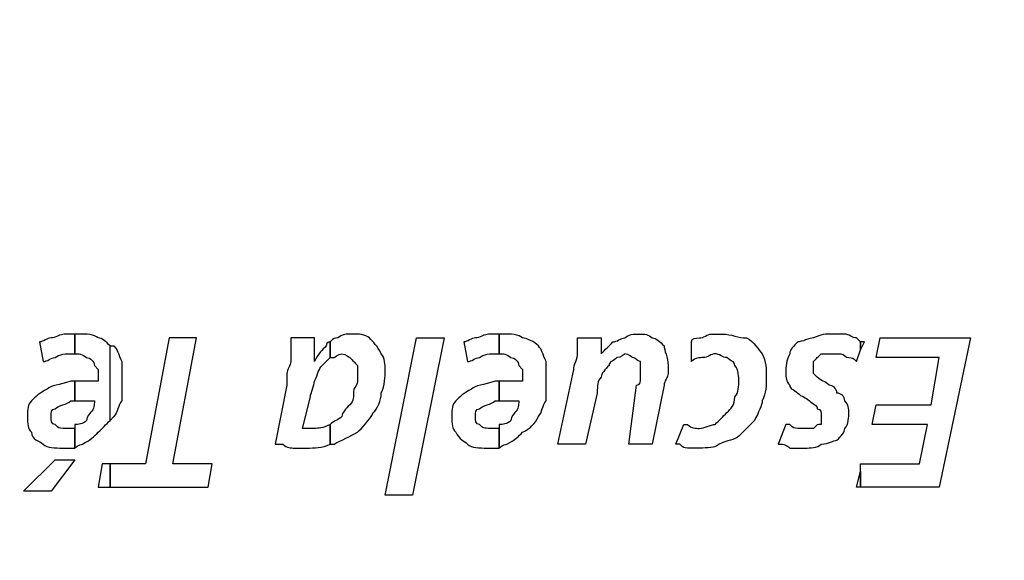
# Model space of a CAD drawing. Units: millimetres. Extents: x -494 to 118, y -194 to 209.
# Drawn here: x 103 to 109, y 21 to 24 of the extents above; entities that cross this region are included whole.
import ezdxf

# ---------------------------------------------------------------- set-up
doc = ezdxf.new("R2010")
doc.units = ezdxf.units.MM
doc.header["$MEASUREMENT"] = 0
doc.layers.add('Layer 1', color=7, linetype='Continuous')

msp = doc.modelspace()

# ---------------------------------------------------------------- linework, layer by layer
at = {"layer": 'Layer 1', "color": 250, "lineweight": 9}
msp.add_open_spline([(-96.8761, 10.4584), (-87.4781, 10.4584), (-82.3981, 15.6146), (-82.3981, 25.2158), (-82.3981, 25.2158), (-82.3981, 47.1868), (-114.8339, 45.9168), (-114.8339, 23.9204), (-114.8339, 23.9204), (-114.8339, 12.465), (-108.1537, 3.1686), (-96.7237, 3.1686), (-96.7237, 3.1686), (-84.6587, 3.1686), (-74.8797, 13.1254), (-74.8797, 25.3936), (-74.8797, 25.3936), (-74.8797, 38.3476), (-85.3699, 48.8124), (-98.2731, 48.8124), (-98.2731, 48.8124), (-111.9129, 48.8124), (-122.9111, 37.5602), (-122.9111, 23.7426), (-122.9111, 23.7426), (-122.9111, 9.1122), (-111.0493, -2.6734), (-96.5205, -2.6734), (-96.5205, -2.6734), (-81.1535, -2.6734), (-68.7837, 10.052), (-68.7837, 25.5968), (-68.7837, 25.5968), (-68.7837, 42.0814), (-82.1441, 55.3148), (-98.5017, 55.3148), (-98.5017, 55.3148), (-115.7991, 55.3148), (-129.6929, 40.9892), (-129.6929, 23.4887), (-129.6929, 23.4887), (-129.6929, 4.972), (-114.6561, -9.887), (-96.2919, -9.887), (-96.2919, -9.887), (-76.8101, -9.887), (-61.2145, 6.2166), (-61.2145, 25.8508), (-61.2145, 25.8508), (-61.2145, 46.7043), (-78.1563, 63.3666), (-98.7811, 63.3666), (-98.7811, 63.3666), (-120.6251, 63.3666), (-138.1257, 45.2564), (-138.1257, 23.2092), (-138.1257, 23.2092), (-138.1257, -0.1842), (-119.1011, -18.8532), (-95.9871, -18.8532), (-95.9871, -18.8532), (-71.4507, -18.8532), (-51.8419, 1.4668), (-51.8419, 26.181), (-51.8419, 26.181), (-51.8419, 52.4192), (-73.2033, 73.3488), (-99.1113, 73.3488), (-99.1113, 73.3488), (-126.6195, 73.3488), (-148.5651, 50.5396), (-148.5651, 22.8536), (-148.5651, 22.8536), (-148.5651, -6.5596), (-124.6129, -29.9784), (-95.6061, -29.9784), (-95.6061, -29.9784), (-64.7705, -29.9784), (-40.2341, -4.4006), (-40.2341, 26.5874), (-40.2341, 26.5874), (-40.2341, 59.5312), (-67.0565, 85.744), (-99.5177, 85.744), (-99.5177, 85.744), (-134.0363, 85.744), (-161.4937, 57.0674), (-161.4937, 22.3965), (-161.4937, 22.3965), (-161.4937, -14.459), (-131.4709, -43.7706), (-95.1235, -43.7706), (-95.1235, -43.7706), (-56.5155, -43.7706), (-25.8069, -11.6903), (-25.8069, 27.0954), (-25.8069, 27.0954), (-25.8069, 68.3196), (-59.4365, 101.0857), (-100.0511, 101.0857), (-100.0511, 101.0857), (-143.2565, 101.0857), (-177.5465, 65.1954), (-177.5465, 21.8376), (-177.5465, 21.8376), (-177.5465, -24.2887), (-139.9545, -60.8648), (-94.5647, -60.8648), (-94.5647, -60.8648), (-46.2539, -60.8648), (-7.9253, -20.7328), (-7.9253, 27.7051), (-7.9253, 27.7051), (-7.9253, 79.2416), (-49.9623, 120.1357), (-100.6861, 120.1357), (-100.6861, 120.1357), (-154.6611, 120.1357), (-197.4601, 75.2538), (-197.4601, 21.1519), (-197.4601, 21.1519), (-197.4601, -36.43), (-150.4701, -82.0738), (-93.8281, -82.0738), (-93.8281, -82.0738), (-33.5285, -82.0738), (14.2235, -31.9596), (14.2235, 28.467), (14.2235, 28.467), (14.2235, 92.8052), (-38.2529, 143.7322), (-101.4989, 143.7322), (-101.4989, 143.7322), (-168.8343, 143.7322), (-222.1489, 87.7506), (-222.1489, 20.3137), (-222.1489, 20.3137), (-222.1489, -51.5176), (-163.5257, -108.3628), (-92.9391, -108.3628), (-92.9391, -108.3628), (-17.7805, -108.3628), (41.7063, -45.8534), (41.7063, 29.4322), (41.7063, 29.4322), (41.7063, 109.5946), (-23.7241, 173.0185), (-102.4895, 173.0185), (-102.4895, 173.0185), (-186.3857, 173.0185), (-252.7559, 103.2446), (-252.7559, 19.2468), (-252.7559, 19.2468), (-252.7559, -70.212), (-179.7309, -140.9763), (-91.8469, -140.9763), (-91.8469, -140.9763), (1.7775, -140.9763), (75.7931, -63.1), (75.7931, 30.6006), (75.7931, 30.6006), (75.7931, 130.4226), (-5.6901, 209.3151), (-103.7087, 209.3151), (-103.7087, 209.3151), (-208.1535, 209.3151), (-290.7035, 122.4217), (-290.7035, 17.9261), (-290.7035, 17.9261), (-290.7035, -93.4021), (-199.7969, -181.3878), (-90.4753, -181.3878), (-90.4753, -181.3878), (23.0881, -181.3878), (114.0709, -89.0333), (117.9317, 24.6062)], degree=3, knots=[0, 0, 0, 0, 0.022222, 0.022222, 0.022222, 0.022222, 0.044444, 0.044444, 0.044444, 0.044444, 0.066667, 0.066667, 0.066667, 0.066667, 0.088889, 0.088889, 0.088889, 0.088889, 0.111111, 0.111111, 0.111111, 0.111111, 0.133333, 0.133333, 0.133333, 0.133333, 0.155556, 0.155556, 0.155556, 0.155556, 0.177778, 0.177778, 0.177778, 0.177778, 0.2, 0.2, 0.2, 0.2, 0.222222, 0.222222, 0.222222, 0.222222, 0.244444, 0.244444, 0.244444, 0.244444, 0.266667, 0.266667, 0.266667, 0.266667, 0.288889, 0.288889, 0.288889, 0.288889, 0.311111, 0.311111, 0.311111, 0.311111, 0.333333, 0.333333, 0.333333, 0.333333, 0.355556, 0.355556, 0.355556, 0.355556, 0.377778, 0.377778, 0.377778, 0.377778, 0.4, 0.4, 0.4, 0.4, 0.422222, 0.422222, 0.422222, 0.422222, 0.444444, 0.444444, 0.444444, 0.444444, 0.466667, 0.466667, 0.466667, 0.466667, 0.488889, 0.488889, 0.488889, 0.488889, 0.511111, 0.511111, 0.511111, 0.511111, 0.533333, 0.533333, 0.533333, 0.533333, 0.555556, 0.555556, 0.555556, 0.555556, 0.577778, 0.577778, 0.577778, 0.577778, 0.6, 0.6, 0.6, 0.6, 0.622222, 0.622222, 0.622222, 0.622222, 0.644444, 0.644444, 0.644444, 0.644444, 0.666667, 0.666667, 0.666667, 0.666667, 0.688889, 0.688889, 0.688889, 0.688889, 0.711111, 0.711111, 0.711111, 0.711111, 0.733333, 0.733333, 0.733333, 0.733333, 0.755556, 0.755556, 0.755556, 0.755556, 0.777778, 0.777778, 0.777778, 0.777778, 0.8, 0.8, 0.8, 0.8, 0.822222, 0.822222, 0.822222, 0.822222, 0.844444, 0.844444, 0.844444, 0.844444, 0.866667, 0.866667, 0.866667, 0.866667, 0.888889, 0.888889, 0.888889, 0.888889, 0.911111, 0.911111, 0.911111, 0.911111, 0.933333, 0.933333, 0.933333, 0.933333, 0.955556, 0.955556, 0.955556, 0.955556, 1, 1, 1, 1], dxfattribs=at)
at = {"layer": 'Layer 1', "color": 250}
for points, knots in [([(103.0473, 22.2186), (103.0473, 22.2186), (103.0473, 22.2186), (103.0473, 22.2186), (103.0473, 22.2186), (103.0473, 22.2186), (103.0473, 22.0916), (103.0473, 22.0916), (103.0473, 22.0916), (103.0473, 22.0916), (103.0219, 22.0916), (103.0219, 22.0916), (103.0219, 22.0916), (102.9965, 22.0916), (102.9457, 22.0916), (102.9203, 22.0662), (102.9203, 22.0662), (102.8949, 22.0662), (102.8695, 22.0408), (102.8441, 22.0408), (102.8441, 22.0408), (102.8441, 22.0408), (102.8187, 22.1678), (102.8187, 22.1678), (102.8187, 22.1678), (102.8441, 22.1678), (102.8695, 22.1933), (102.8949, 22.1933), (102.8949, 22.1933), (102.9203, 22.1933), (102.9457, 22.2186), (102.9965, 22.2186), (102.9965, 22.2186), (102.9965, 22.2186), (103.0219, 22.2186), (103.0473, 22.2186)], [0, 0, 0, 0, 0.1, 0.1, 0.1, 0.1, 0.2, 0.2, 0.2, 0.2, 0.3, 0.3, 0.3, 0.3, 0.4, 0.4, 0.4, 0.4, 0.5, 0.5, 0.5, 0.5, 0.6, 0.6, 0.6, 0.6, 0.7, 0.7, 0.7, 0.7, 0.8, 0.8, 0.8, 0.8, 1, 1, 1, 1]), ([(103.2759, 22.1424), (103.2759, 22.1424), (103.2759, 22.1424), (103.2759, 22.1424), (103.2759, 22.1424), (103.2759, 22.1424), (103.2759, 21.6598), (103.2759, 21.6598), (103.2759, 21.6598), (103.2505, 21.6344), (103.2251, 21.609), (103.1997, 21.5836), (103.1997, 21.5836), (103.1743, 21.5582), (103.1489, 21.5328), (103.0981, 21.5074), (103.0981, 21.5074), (103.0727, 21.5074), (103.0473, 21.482), (103.0473, 21.482), (103.0473, 21.482), (103.0473, 21.482), (103.0473, 21.609), (103.0473, 21.609), (103.0473, 21.609), (103.0473, 21.609), (103.0473, 21.609), (103.0473, 21.6344), (103.0473, 21.6344), (103.0727, 21.6344), (103.0981, 21.6344), (103.1235, 21.6598), (103.1235, 21.6598), (103.1235, 21.6852), (103.1489, 21.7106), (103.1489, 21.7106), (103.1489, 21.7106), (103.1743, 21.736), (103.1743, 21.7614), (103.1743, 21.7868), (103.1743, 21.7868), (103.1235, 21.7868), (103.0727, 21.7868), (103.0473, 21.7868), (103.0473, 21.7868), (103.0473, 21.7868), (103.0473, 21.9138), (103.0473, 21.9138), (103.0473, 21.9138), (103.0981, 21.9138), (103.1489, 21.9138), (103.1997, 21.9138), (103.1997, 21.9138), (103.1997, 21.9138), (103.1997, 21.9392), (103.1997, 21.9392), (103.1997, 21.9392), (103.1997, 21.9646), (103.1997, 21.9646), (103.1997, 21.99), (103.1997, 21.99), (103.1997, 21.99), (103.1743, 22.0154), (103.1743, 22.0154), (103.1743, 22.0154), (103.1743, 22.0408), (103.1489, 22.0662), (103.1235, 22.0662), (103.1235, 22.0662), (103.0981, 22.0916), (103.0727, 22.0916), (103.0473, 22.0916), (103.0473, 22.0916), (103.0473, 22.0916), (103.0473, 22.2186), (103.0473, 22.2186), (103.0473, 22.2186), (103.0473, 22.2186), (103.0727, 22.2186), (103.0727, 22.2186), (103.0727, 22.2186), (103.1235, 22.2186), (103.1743, 22.2186), (103.1997, 22.1933), (103.1997, 22.1933), (103.2251, 22.1933), (103.2505, 22.1678), (103.2759, 22.1424)], [0, 0, 0, 0, 0.043478, 0.043478, 0.043478, 0.043478, 0.086957, 0.086957, 0.086957, 0.086957, 0.130435, 0.130435, 0.130435, 0.130435, 0.173913, 0.173913, 0.173913, 0.173913, 0.217391, 0.217391, 0.217391, 0.217391, 0.26087, 0.26087, 0.26087, 0.26087, 0.304348, 0.304348, 0.304348, 0.304348, 0.347826, 0.347826, 0.347826, 0.347826, 0.391304, 0.391304, 0.391304, 0.391304, 0.434783, 0.434783, 0.434783, 0.434783, 0.478261, 0.478261, 0.478261, 0.478261, 0.521739, 0.521739, 0.521739, 0.521739, 0.565217, 0.565217, 0.565217, 0.565217, 0.608696, 0.608696, 0.608696, 0.608696, 0.652174, 0.652174, 0.652174, 0.652174, 0.695652, 0.695652, 0.695652, 0.695652, 0.73913, 0.73913, 0.73913, 0.73913, 0.782609, 0.782609, 0.782609, 0.782609, 0.826087, 0.826087, 0.826087, 0.826087, 0.869565, 0.869565, 0.869565, 0.869565, 0.913043, 0.913043, 0.913043, 0.913043, 1, 1, 1, 1]), ([(104.6983, 21.5074), (104.6983, 21.5074), (104.6983, 21.5074), (104.6983, 21.5074), (104.6983, 21.5074), (104.6983, 21.5074), (104.6983, 21.6344), (104.6983, 21.6344), (104.6983, 21.6344), (104.7237, 21.6598), (104.7491, 21.6598), (104.7745, 21.6852), (104.7745, 21.6852), (104.7745, 21.7106), (104.7999, 21.736), (104.8253, 21.7614), (104.8253, 21.7614), (104.8507, 21.7868), (104.8507, 21.8122), (104.8507, 21.863), (104.8507, 21.863), (104.8761, 21.8884), (104.8761, 21.9138), (104.8761, 21.9392), (104.8761, 21.9392), (104.8761, 21.9646), (104.8761, 21.99), (104.8761, 22.0154), (104.8761, 22.0154), (104.8507, 22.0408), (104.8507, 22.0408), (104.8253, 22.0662), (104.8253, 22.0662), (104.8253, 22.0662), (104.7999, 22.0916), (104.7745, 22.0916), (104.7745, 22.0916), (104.7491, 22.0916), (104.7237, 22.0662), (104.7237, 22.0662), (104.7237, 22.0662), (104.6983, 22.0662), (104.6983, 22.0662), (104.6983, 22.0662), (104.6983, 22.0662), (104.6983, 22.0662), (104.6983, 22.1678), (104.6983, 22.1678), (104.6983, 22.1678), (104.7237, 22.1933), (104.7237, 22.1933), (104.7491, 22.1933), (104.7491, 22.1933), (104.7745, 22.2186), (104.7999, 22.2186), (104.8507, 22.2186), (104.8507, 22.2186), (104.8761, 22.2186), (104.9269, 22.2186), (104.9523, 22.1933), (104.9523, 22.1933), (104.9777, 22.1678), (105.0031, 22.1424), (105.0285, 22.0916), (105.0285, 22.0916), (105.0539, 22.0662), (105.0539, 22.0154), (105.0539, 21.99), (105.0539, 21.99), (105.0539, 21.9392), (105.0539, 21.8884), (105.0285, 21.8376), (105.0285, 21.8376), (105.0285, 21.7868), (105.0031, 21.736), (104.9777, 21.7106), (104.9777, 21.7106), (104.9523, 21.6598), (104.9015, 21.609), (104.8761, 21.5836), (104.8761, 21.5836), (104.8253, 21.5582), (104.7745, 21.5328), (104.7237, 21.5074), (104.7237, 21.5074), (104.7237, 21.5074), (104.7237, 21.5074), (104.6983, 21.5074)], [0, 0, 0, 0, 0.043478, 0.043478, 0.043478, 0.043478, 0.086957, 0.086957, 0.086957, 0.086957, 0.130435, 0.130435, 0.130435, 0.130435, 0.173913, 0.173913, 0.173913, 0.173913, 0.217391, 0.217391, 0.217391, 0.217391, 0.26087, 0.26087, 0.26087, 0.26087, 0.304348, 0.304348, 0.304348, 0.304348, 0.347826, 0.347826, 0.347826, 0.347826, 0.391304, 0.391304, 0.391304, 0.391304, 0.434783, 0.434783, 0.434783, 0.434783, 0.478261, 0.478261, 0.478261, 0.478261, 0.521739, 0.521739, 0.521739, 0.521739, 0.565217, 0.565217, 0.565217, 0.565217, 0.608696, 0.608696, 0.608696, 0.608696, 0.652174, 0.652174, 0.652174, 0.652174, 0.695652, 0.695652, 0.695652, 0.695652, 0.73913, 0.73913, 0.73913, 0.73913, 0.782609, 0.782609, 0.782609, 0.782609, 0.826087, 0.826087, 0.826087, 0.826087, 0.869565, 0.869565, 0.869565, 0.869565, 0.913043, 0.913043, 0.913043, 0.913043, 1, 1, 1, 1]), ([(105.7905, 22.2186), (105.7905, 22.2186), (105.7905, 22.2186), (105.7905, 22.2186), (105.7905, 22.2186), (105.7905, 22.2186), (105.7905, 22.0916), (105.7905, 22.0916), (105.7905, 22.0916), (105.7905, 22.0916), (105.7651, 22.0916), (105.7651, 22.0916), (105.7651, 22.0916), (105.7397, 22.0916), (105.6889, 22.0916), (105.6635, 22.0662), (105.6635, 22.0662), (105.6381, 22.0662), (105.6127, 22.0408), (105.5873, 22.0408), (105.5873, 22.0408), (105.5873, 22.0408), (105.5619, 22.1678), (105.5619, 22.1678), (105.5619, 22.1678), (105.5873, 22.1678), (105.6127, 22.1933), (105.6381, 22.1933), (105.6381, 22.1933), (105.6635, 22.1933), (105.6889, 22.2186), (105.7397, 22.2186), (105.7397, 22.2186), (105.7397, 22.2186), (105.7651, 22.2186), (105.7905, 22.2186)], [0, 0, 0, 0, 0.1, 0.1, 0.1, 0.1, 0.2, 0.2, 0.2, 0.2, 0.3, 0.3, 0.3, 0.3, 0.4, 0.4, 0.4, 0.4, 0.5, 0.5, 0.5, 0.5, 0.6, 0.6, 0.6, 0.6, 0.7, 0.7, 0.7, 0.7, 0.8, 0.8, 0.8, 0.8, 1, 1, 1, 1]), ([(105.7905, 21.482), (105.7905, 21.482), (105.7905, 21.482), (105.7905, 21.482), (105.7905, 21.482), (105.7905, 21.482), (105.7905, 21.609), (105.7905, 21.609), (105.7905, 21.609), (105.7905, 21.609), (105.7905, 21.609), (105.7905, 21.6344), (105.7905, 21.6344), (105.8159, 21.6344), (105.8413, 21.6344), (105.8667, 21.6598), (105.8667, 21.6598), (105.8667, 21.6852), (105.8921, 21.7106), (105.8921, 21.7106), (105.8921, 21.7106), (105.9175, 21.736), (105.9175, 21.7614), (105.9175, 21.7868), (105.9175, 21.7868), (105.8667, 21.7868), (105.8159, 21.7868), (105.7905, 21.7868), (105.7905, 21.7868), (105.7905, 21.7868), (105.7905, 21.9138), (105.7905, 21.9138), (105.7905, 21.9138), (105.8413, 21.9138), (105.8921, 21.9138), (105.9429, 21.9138), (105.9429, 21.9138), (105.9429, 21.9138), (105.9429, 21.9392), (105.9429, 21.9392), (105.9429, 21.9392), (105.9429, 21.9646), (105.9429, 21.9646), (105.9429, 21.99), (105.9429, 21.99), (105.9429, 21.99), (105.9175, 22.0154), (105.9175, 22.0154), (105.9175, 22.0154), (105.9175, 22.0408), (105.8921, 22.0662), (105.8667, 22.0662), (105.8667, 22.0662), (105.8413, 22.0916), (105.8159, 22.0916), (105.7905, 22.0916), (105.7905, 22.0916), (105.7905, 22.0916), (105.7905, 22.2186), (105.7905, 22.2186), (105.7905, 22.2186), (105.7905, 22.2186), (105.8159, 22.2186), (105.8159, 22.2186), (105.8159, 22.2186), (105.8667, 22.2186), (105.9175, 22.2186), (105.9429, 22.1933), (105.9429, 22.1933), (105.9683, 22.1933), (106.0191, 22.1678), (106.0445, 22.1424), (106.0445, 22.1424), (106.0699, 22.117), (106.0699, 22.0916), (106.0953, 22.0408), (106.0953, 22.0408), (106.0953, 22.0154), (106.0953, 21.9646), (106.0953, 21.9138), (106.0953, 21.9138), (106.0953, 21.8884), (106.0953, 21.8376), (106.0953, 21.7868), (106.0953, 21.7868), (106.0699, 21.7614), (106.0699, 21.7106), (106.0445, 21.6852), (106.0445, 21.6852), (106.0191, 21.6344), (105.9937, 21.609), (105.9429, 21.5836), (105.9429, 21.5836), (105.9175, 21.5582), (105.8921, 21.5328), (105.8413, 21.5074), (105.8413, 21.5074), (105.8159, 21.5074), (105.7905, 21.482), (105.7905, 21.482)], [0, 0, 0, 0, 0.038462, 0.038462, 0.038462, 0.038462, 0.076923, 0.076923, 0.076923, 0.076923, 0.115385, 0.115385, 0.115385, 0.115385, 0.153846, 0.153846, 0.153846, 0.153846, 0.192308, 0.192308, 0.192308, 0.192308, 0.230769, 0.230769, 0.230769, 0.230769, 0.269231, 0.269231, 0.269231, 0.269231, 0.307692, 0.307692, 0.307692, 0.307692, 0.346154, 0.346154, 0.346154, 0.346154, 0.384615, 0.384615, 0.384615, 0.384615, 0.423077, 0.423077, 0.423077, 0.423077, 0.461538, 0.461538, 0.461538, 0.461538, 0.5, 0.5, 0.5, 0.5, 0.538462, 0.538462, 0.538462, 0.538462, 0.576923, 0.576923, 0.576923, 0.576923, 0.615385, 0.615385, 0.615385, 0.615385, 0.653846, 0.653846, 0.653846, 0.653846, 0.692308, 0.692308, 0.692308, 0.692308, 0.730769, 0.730769, 0.730769, 0.730769, 0.769231, 0.769231, 0.769231, 0.769231, 0.807692, 0.807692, 0.807692, 0.807692, 0.846154, 0.846154, 0.846154, 0.846154, 0.884615, 0.884615, 0.884615, 0.884615, 0.923077, 0.923077, 0.923077, 0.923077, 1, 1, 1, 1]), ([(106.3493, 21.5074), (106.3493, 21.5074), (106.3493, 21.5074), (106.3493, 21.5074), (106.3493, 21.5074), (106.3493, 21.5074), (106.4255, 21.8376), (106.4255, 21.8376), (106.4255, 21.8376), (106.4255, 21.8884), (106.4255, 21.9138), (106.4509, 21.9392), (106.4509, 21.9392), (106.4509, 21.9646), (106.4763, 21.99), (106.5017, 22.0154), (106.5017, 22.0154), (106.5017, 22.0408), (106.5271, 22.0408), (106.5525, 22.0662), (106.5525, 22.0662), (106.5779, 22.0662), (106.6033, 22.0916), (106.6033, 22.0916), (106.6033, 22.0916), (106.6287, 22.0916), (106.6541, 22.0662), (106.6541, 22.0662), (106.6541, 22.0662), (106.6795, 22.0662), (106.6795, 22.0408), (106.7049, 22.0408), (106.7049, 22.0408), (106.7049, 22.0154), (106.7049, 21.99), (106.7049, 21.99), (106.7049, 21.99), (106.7049, 21.9646), (106.7049, 21.9392), (106.7049, 21.9392), (106.7049, 21.9392), (106.7049, 21.9138), (106.7049, 21.8884), (106.6795, 21.8884), (106.6795, 21.8884), (106.6795, 21.8884), (106.6287, 21.5074), (106.6287, 21.5074), (106.6287, 21.5074), (106.6287, 21.5074), (106.7811, 21.5074), (106.7811, 21.5074), (106.7811, 21.5074), (106.7811, 21.5074), (106.8573, 21.8884), (106.8573, 21.8884), (106.8573, 21.8884), (106.8573, 21.9138), (106.8827, 21.9392), (106.8827, 21.9646), (106.8827, 21.9646), (106.8827, 21.99), (106.8827, 21.99), (106.8827, 22.0154), (106.8827, 22.0154), (106.8827, 22.0662), (106.8573, 22.117), (106.8573, 22.1424), (106.8573, 22.1424), (106.8319, 22.1678), (106.8065, 22.1933), (106.7811, 22.1933), (106.7811, 22.1933), (106.7557, 22.2186), (106.7303, 22.2186), (106.7049, 22.2186), (106.7049, 22.2186), (106.6541, 22.2186), (106.6287, 22.2186), (106.6033, 22.1933), (106.6033, 22.1933), (106.5779, 22.1933), (106.5525, 22.1678), (106.5271, 22.1678), (106.5271, 22.1678), (106.5017, 22.1424), (106.4763, 22.117), (106.4509, 22.0916), (106.4509, 22.0916), (106.4509, 22.0916), (106.4509, 22.1933), (106.4509, 22.1933), (106.4509, 22.1933), (106.4509, 22.1933), (106.2985, 22.1933), (106.2985, 22.1933), (106.2985, 22.1933), (106.2985, 22.1678), (106.2985, 22.1424), (106.2985, 22.0916), (106.2985, 22.0916), (106.2985, 22.0662), (106.2731, 22.0154), (106.2731, 21.99), (106.2731, 21.99), (106.2731, 21.99), (106.1715, 21.5074), (106.1715, 21.5074), (106.1715, 21.5074), (106.1715, 21.5074), (106.3493, 21.5074), (106.3493, 21.5074)], [0, 0, 0, 0, 0.034483, 0.034483, 0.034483, 0.034483, 0.068966, 0.068966, 0.068966, 0.068966, 0.103448, 0.103448, 0.103448, 0.103448, 0.137931, 0.137931, 0.137931, 0.137931, 0.172414, 0.172414, 0.172414, 0.172414, 0.206897, 0.206897, 0.206897, 0.206897, 0.241379, 0.241379, 0.241379, 0.241379, 0.275862, 0.275862, 0.275862, 0.275862, 0.310345, 0.310345, 0.310345, 0.310345, 0.344828, 0.344828, 0.344828, 0.344828, 0.37931, 0.37931, 0.37931, 0.37931, 0.413793, 0.413793, 0.413793, 0.413793, 0.448276, 0.448276, 0.448276, 0.448276, 0.482759, 0.482759, 0.482759, 0.482759, 0.517241, 0.517241, 0.517241, 0.517241, 0.551724, 0.551724, 0.551724, 0.551724, 0.586207, 0.586207, 0.586207, 0.586207, 0.62069, 0.62069, 0.62069, 0.62069, 0.655172, 0.655172, 0.655172, 0.655172, 0.689655, 0.689655, 0.689655, 0.689655, 0.724138, 0.724138, 0.724138, 0.724138, 0.758621, 0.758621, 0.758621, 0.758621, 0.793103, 0.793103, 0.793103, 0.793103, 0.827586, 0.827586, 0.827586, 0.827586, 0.862069, 0.862069, 0.862069, 0.862069, 0.896552, 0.896552, 0.896552, 0.896552, 0.931034, 0.931034, 0.931034, 0.931034, 1, 1, 1, 1]), ([(107.0351, 22.0408), (107.0351, 22.0408), (107.0351, 22.0408), (107.0351, 22.0408), (107.0351, 22.0408), (107.0605, 22.0662), (107.0859, 22.0662), (107.1113, 22.0662), (107.1113, 22.0662), (107.1367, 22.0662), (107.1621, 22.0916), (107.1875, 22.0916), (107.1875, 22.0916), (107.2129, 22.0916), (107.2383, 22.0662), (107.2637, 22.0662), (107.2637, 22.0662), (107.2891, 22.0408), (107.3145, 22.0408), (107.3145, 22.0154), (107.3145, 22.0154), (107.3399, 21.99), (107.3399, 21.9392), (107.3399, 21.9138), (107.3399, 21.9138), (107.3399, 21.8884), (107.3399, 21.8376), (107.3145, 21.8122), (107.3145, 21.8122), (107.3145, 21.7614), (107.2891, 21.736), (107.2637, 21.7106), (107.2637, 21.7106), (107.2383, 21.6852), (107.2129, 21.6598), (107.1875, 21.6344), (107.1875, 21.6344), (107.1621, 21.6344), (107.1113, 21.609), (107.0859, 21.609), (107.0859, 21.609), (107.0605, 21.609), (107.0351, 21.609), (107.0097, 21.6344), (107.0097, 21.6344), (107.0097, 21.6344), (106.9843, 21.6344), (106.9843, 21.6344), (106.9843, 21.6344), (106.9843, 21.6344), (106.9335, 21.5074), (106.9335, 21.5074), (106.9335, 21.5074), (106.9335, 21.5074), (106.9589, 21.5074), (106.9589, 21.5074), (106.9589, 21.5074), (106.9843, 21.482), (106.9843, 21.482), (107.0097, 21.482), (107.0097, 21.482), (107.0351, 21.482), (107.0605, 21.482), (107.0859, 21.482), (107.0859, 21.482), (107.1367, 21.482), (107.1875, 21.482), (107.2129, 21.5074), (107.2129, 21.5074), (107.2637, 21.5328), (107.3145, 21.5328), (107.3399, 21.5582), (107.3399, 21.5582), (107.3907, 21.609), (107.4161, 21.6344), (107.4415, 21.6598), (107.4415, 21.6598), (107.4669, 21.7106), (107.4923, 21.7614), (107.4923, 21.7868), (107.4923, 21.7868), (107.5177, 21.8376), (107.5177, 21.8884), (107.5177, 21.9392), (107.5177, 21.9392), (107.5177, 21.99), (107.5177, 22.0408), (107.4923, 22.0916), (107.4923, 22.0916), (107.4669, 22.117), (107.4415, 22.1678), (107.3907, 22.1933), (107.3907, 22.1933), (107.3399, 22.1933), (107.2891, 22.2186), (107.2383, 22.2186), (107.2383, 22.2186), (107.2129, 22.2186), (107.1875, 22.2186), (107.1621, 22.2186), (107.1621, 22.2186), (107.1367, 22.2186), (107.1113, 22.1933), (107.0859, 22.1933), (107.0859, 22.1933), (107.0605, 22.1933), (107.0351, 22.1933), (107.0351, 22.1678), (107.0351, 22.1678), (107.0351, 22.1678), (107.0351, 22.0408), (107.0351, 22.0408)], [0, 0, 0, 0, 0.034483, 0.034483, 0.034483, 0.034483, 0.068966, 0.068966, 0.068966, 0.068966, 0.103448, 0.103448, 0.103448, 0.103448, 0.137931, 0.137931, 0.137931, 0.137931, 0.172414, 0.172414, 0.172414, 0.172414, 0.206897, 0.206897, 0.206897, 0.206897, 0.241379, 0.241379, 0.241379, 0.241379, 0.275862, 0.275862, 0.275862, 0.275862, 0.310345, 0.310345, 0.310345, 0.310345, 0.344828, 0.344828, 0.344828, 0.344828, 0.37931, 0.37931, 0.37931, 0.37931, 0.413793, 0.413793, 0.413793, 0.413793, 0.448276, 0.448276, 0.448276, 0.448276, 0.482759, 0.482759, 0.482759, 0.482759, 0.517241, 0.517241, 0.517241, 0.517241, 0.551724, 0.551724, 0.551724, 0.551724, 0.586207, 0.586207, 0.586207, 0.586207, 0.62069, 0.62069, 0.62069, 0.62069, 0.655172, 0.655172, 0.655172, 0.655172, 0.689655, 0.689655, 0.689655, 0.689655, 0.724138, 0.724138, 0.724138, 0.724138, 0.758621, 0.758621, 0.758621, 0.758621, 0.793103, 0.793103, 0.793103, 0.793103, 0.827586, 0.827586, 0.827586, 0.827586, 0.862069, 0.862069, 0.862069, 0.862069, 0.896552, 0.896552, 0.896552, 0.896552, 0.931034, 0.931034, 0.931034, 0.931034, 1, 1, 1, 1]), ([(108.1273, 22.1678), (108.1273, 22.1678), (108.1273, 22.1678), (108.1273, 22.1678), (108.1273, 22.1678), (108.1273, 22.1678), (108.1273, 22.117), (108.1273, 22.117), (108.1273, 22.117), (108.1273, 22.117), (108.1019, 22.0408), (108.1019, 22.0408), (108.1019, 22.0408), (108.0765, 22.0662), (108.0765, 22.0662), (108.0511, 22.0662), (108.0511, 22.0662), (108.0257, 22.0662), (108.0257, 22.0916), (108.0003, 22.0916), (108.0003, 22.0916), (107.9749, 22.0916), (107.9495, 22.0916), (107.9241, 22.0916), (107.9241, 22.0916), (107.8987, 22.0916), (107.8733, 22.0916), (107.8733, 22.0916), (107.8733, 22.0916), (107.8479, 22.0662), (107.8479, 22.0662), (107.8225, 22.0408), (107.8225, 22.0408), (107.8225, 22.0408), (107.8225, 22.0154), (107.8225, 22.0154), (107.8225, 22.0154), (107.8225, 21.99), (107.8225, 21.99), (107.8225, 21.9646), (107.8225, 21.9646), (107.8225, 21.9646), (107.8479, 21.9392), (107.8479, 21.9392), (107.8479, 21.9392), (107.8733, 21.9138), (107.8987, 21.9138), (107.9241, 21.8884), (107.9241, 21.8884), (107.9495, 21.8884), (107.9749, 21.863), (107.9749, 21.8376), (107.9749, 21.8376), (108.0003, 21.8376), (108.0257, 21.8122), (108.0257, 21.7868), (108.0257, 21.7868), (108.0511, 21.7614), (108.0511, 21.736), (108.0511, 21.7106), (108.0511, 21.7106), (108.0511, 21.6852), (108.0511, 21.6344), (108.0257, 21.609), (108.0257, 21.609), (108.0257, 21.5836), (108.0003, 21.5582), (107.9749, 21.5328), (107.9749, 21.5328), (107.9495, 21.5328), (107.9241, 21.5074), (107.8733, 21.5074), (107.8733, 21.5074), (107.8479, 21.482), (107.7971, 21.482), (107.7717, 21.482), (107.7717, 21.482), (107.7209, 21.482), (107.6955, 21.482), (107.6701, 21.482), (107.6701, 21.482), (107.6447, 21.5074), (107.6193, 21.5074), (107.5939, 21.5074), (107.5939, 21.5074), (107.5939, 21.5074), (107.6447, 21.6344), (107.6447, 21.6344), (107.6447, 21.6344), (107.6447, 21.6344), (107.6701, 21.6344), (107.6701, 21.6344), (107.6701, 21.6344), (107.6955, 21.609), (107.6955, 21.609), (107.7209, 21.609), (107.7209, 21.609), (107.7463, 21.609), (107.7463, 21.609), (107.7717, 21.609), (107.7717, 21.609), (107.7971, 21.609), (107.8225, 21.609), (107.8225, 21.609), (107.8225, 21.609), (107.8479, 21.6344), (107.8479, 21.6344), (107.8733, 21.6344), (107.8733, 21.6344), (107.8733, 21.6598), (107.8733, 21.6598), (107.8733, 21.6852), (107.8733, 21.6852), (107.8733, 21.7106), (107.8733, 21.736), (107.8479, 21.736), (107.8479, 21.736), (107.8479, 21.7614), (107.8225, 21.7614), (107.7971, 21.7868), (107.7971, 21.7868), (107.7717, 21.8122), (107.7463, 21.8122), (107.7209, 21.8376), (107.7209, 21.8376), (107.6955, 21.863), (107.6701, 21.863), (107.6701, 21.8884), (107.6701, 21.8884), (107.6447, 21.9138), (107.6447, 21.9392), (107.6447, 21.9646), (107.6447, 21.9646), (107.6447, 22.0154), (107.6447, 22.0408), (107.6701, 22.0916), (107.6701, 22.0916), (107.6701, 22.117), (107.6955, 22.1424), (107.7209, 22.1678), (107.7209, 22.1678), (107.7463, 22.1678), (107.7971, 22.1933), (107.8225, 22.1933), (107.8225, 22.1933), (107.8733, 22.2186), (107.8987, 22.2186), (107.9495, 22.2186), (107.9495, 22.2186), (107.9749, 22.2186), (108.0003, 22.2186), (108.0257, 22.2186), (108.0257, 22.2186), (108.0511, 22.2186), (108.0765, 22.1933), (108.1019, 22.1933), (108.1019, 22.1933), (108.1019, 22.1933), (108.1019, 22.1933), (108.1273, 22.1678)], [0, 0, 0, 0, 0.02439, 0.02439, 0.02439, 0.02439, 0.04878, 0.04878, 0.04878, 0.04878, 0.073171, 0.073171, 0.073171, 0.073171, 0.097561, 0.097561, 0.097561, 0.097561, 0.121951, 0.121951, 0.121951, 0.121951, 0.146341, 0.146341, 0.146341, 0.146341, 0.170732, 0.170732, 0.170732, 0.170732, 0.195122, 0.195122, 0.195122, 0.195122, 0.219512, 0.219512, 0.219512, 0.219512, 0.243902, 0.243902, 0.243902, 0.243902, 0.268293, 0.268293, 0.268293, 0.268293, 0.292683, 0.292683, 0.292683, 0.292683, 0.317073, 0.317073, 0.317073, 0.317073, 0.341463, 0.341463, 0.341463, 0.341463, 0.365854, 0.365854, 0.365854, 0.365854, 0.390244, 0.390244, 0.390244, 0.390244, 0.414634, 0.414634, 0.414634, 0.414634, 0.439024, 0.439024, 0.439024, 0.439024, 0.463415, 0.463415, 0.463415, 0.463415, 0.487805, 0.487805, 0.487805, 0.487805, 0.512195, 0.512195, 0.512195, 0.512195, 0.536585, 0.536585, 0.536585, 0.536585, 0.560976, 0.560976, 0.560976, 0.560976, 0.585366, 0.585366, 0.585366, 0.585366, 0.609756, 0.609756, 0.609756, 0.609756, 0.634146, 0.634146, 0.634146, 0.634146, 0.658537, 0.658537, 0.658537, 0.658537, 0.682927, 0.682927, 0.682927, 0.682927, 0.707317, 0.707317, 0.707317, 0.707317, 0.731707, 0.731707, 0.731707, 0.731707, 0.756098, 0.756098, 0.756098, 0.756098, 0.780488, 0.780488, 0.780488, 0.780488, 0.804878, 0.804878, 0.804878, 0.804878, 0.829268, 0.829268, 0.829268, 0.829268, 0.853659, 0.853659, 0.853659, 0.853659, 0.878049, 0.878049, 0.878049, 0.878049, 0.902439, 0.902439, 0.902439, 0.902439, 0.926829, 0.926829, 0.926829, 0.926829, 0.95122, 0.95122, 0.95122, 0.95122, 1, 1, 1, 1]), ([(103.2759, 21.228), (103.2759, 21.228), (103.2759, 21.228), (103.2759, 21.228), (103.2759, 21.228), (103.2759, 21.228), (103.2759, 21.3804), (103.2759, 21.3804), (103.2759, 21.3804), (103.2759, 21.3804), (103.5045, 21.3804), (103.5045, 21.3804), (103.5045, 21.3804), (103.5045, 21.3804), (103.6569, 22.1933), (103.6569, 22.1933), (103.6569, 22.1933), (103.6569, 22.1933), (103.8347, 22.1933), (103.8347, 22.1933), (103.8347, 22.1933), (103.8347, 22.1933), (103.6823, 21.3804), (103.6823, 21.3804), (103.6823, 21.3804), (103.6823, 21.3804), (103.9363, 21.3804), (103.9363, 21.3804), (103.9363, 21.3804), (103.9363, 21.3804), (103.9109, 21.228), (103.9109, 21.228), (103.9109, 21.228), (103.9109, 21.228), (103.2759, 21.228), (103.2759, 21.228)], [0, 0, 0, 0, 0.1, 0.1, 0.1, 0.1, 0.2, 0.2, 0.2, 0.2, 0.3, 0.3, 0.3, 0.3, 0.4, 0.4, 0.4, 0.4, 0.5, 0.5, 0.5, 0.5, 0.6, 0.6, 0.6, 0.6, 0.7, 0.7, 0.7, 0.7, 0.8, 0.8, 0.8, 0.8, 1, 1, 1, 1]), ([(104.6983, 22.1678), (104.6983, 22.1678), (104.6983, 22.1678), (104.6983, 22.1678), (104.6983, 22.1678), (104.6983, 22.1678), (104.6983, 22.0662), (104.6983, 22.0662), (104.6983, 22.0662), (104.6729, 22.0408), (104.6729, 22.0408), (104.6475, 22.0154), (104.6475, 22.0154), (104.6221, 21.99), (104.6221, 21.9646), (104.5967, 21.9138), (104.5967, 21.9138), (104.5967, 21.8884), (104.5713, 21.8376), (104.5713, 21.8122), (104.5713, 21.8122), (104.5713, 21.8122), (104.5205, 21.609), (104.5205, 21.609), (104.5205, 21.609), (104.5459, 21.609), (104.5459, 21.609), (104.5459, 21.609), (104.5459, 21.609), (104.5713, 21.609), (104.5713, 21.609), (104.5967, 21.609), (104.5967, 21.609), (104.6221, 21.609), (104.6475, 21.609), (104.6983, 21.6344), (104.6983, 21.6344), (104.6983, 21.6344), (104.6983, 21.5074), (104.6983, 21.5074), (104.6983, 21.5074), (104.6475, 21.482), (104.5967, 21.482), (104.5459, 21.482), (104.5459, 21.482), (104.5205, 21.482), (104.4951, 21.482), (104.4697, 21.482), (104.4697, 21.482), (104.4443, 21.482), (104.4189, 21.482), (104.3935, 21.5074), (104.3935, 21.5074), (104.3681, 21.5074), (104.3681, 21.5074), (104.3427, 21.5074), (104.3427, 21.5074), (104.3427, 21.5074), (104.4189, 21.8884), (104.4189, 21.8884), (104.4189, 21.8884), (104.4189, 21.9138), (104.4189, 21.9392), (104.4189, 21.9646), (104.4189, 21.9646), (104.4189, 21.99), (104.4443, 22.0154), (104.4443, 22.0408), (104.4443, 22.0408), (104.4443, 22.0662), (104.4443, 22.117), (104.4443, 22.1424), (104.4443, 22.1424), (104.4443, 22.1678), (104.4443, 22.1933), (104.4443, 22.1933), (104.4443, 22.1933), (104.4443, 22.1933), (104.5967, 22.1933), (104.5967, 22.1933), (104.5967, 22.1933), (104.5967, 22.1933), (104.5967, 22.1678), (104.5967, 22.1424), (104.5967, 22.1424), (104.5967, 22.0916), (104.5967, 22.0662), (104.5967, 22.0408), (104.5967, 22.0408), (104.6221, 22.0916), (104.6475, 22.117), (104.6729, 22.1424), (104.6729, 22.1424), (104.6729, 22.1678), (104.6983, 22.1678), (104.6983, 22.1678)], [0, 0, 0, 0, 0.04, 0.04, 0.04, 0.04, 0.08, 0.08, 0.08, 0.08, 0.12, 0.12, 0.12, 0.12, 0.16, 0.16, 0.16, 0.16, 0.2, 0.2, 0.2, 0.2, 0.24, 0.24, 0.24, 0.24, 0.28, 0.28, 0.28, 0.28, 0.32, 0.32, 0.32, 0.32, 0.36, 0.36, 0.36, 0.36, 0.4, 0.4, 0.4, 0.4, 0.44, 0.44, 0.44, 0.44, 0.48, 0.48, 0.48, 0.48, 0.52, 0.52, 0.52, 0.52, 0.56, 0.56, 0.56, 0.56, 0.6, 0.6, 0.6, 0.6, 0.64, 0.64, 0.64, 0.64, 0.68, 0.68, 0.68, 0.68, 0.72, 0.72, 0.72, 0.72, 0.76, 0.76, 0.76, 0.76, 0.8, 0.8, 0.8, 0.8, 0.84, 0.84, 0.84, 0.84, 0.88, 0.88, 0.88, 0.88, 0.92, 0.92, 0.92, 0.92, 1, 1, 1, 1]), ([(105.2571, 22.1933), (105.2571, 22.1933), (105.2571, 22.1933), (105.2571, 22.1933), (105.2571, 22.1933), (105.2571, 22.1933), (105.0539, 21.1772), (105.0539, 21.1772), (105.0539, 21.1772), (105.0539, 21.1772), (105.2317, 21.1772), (105.2317, 21.1772), (105.2317, 21.1772), (105.2317, 21.1772), (105.4349, 22.1933), (105.4349, 22.1933), (105.4349, 22.1933), (105.4349, 22.1933), (105.2571, 22.1933), (105.2571, 22.1933)], [0, 0, 0, 0, 0.166667, 0.166667, 0.166667, 0.166667, 0.333333, 0.333333, 0.333333, 0.333333, 0.5, 0.5, 0.5, 0.5, 0.666667, 0.666667, 0.666667, 0.666667, 1, 1, 1, 1]), ([(108.2035, 21.6344), (108.2035, 21.6344), (108.5591, 21.6344), (108.5591, 21.6344), (108.5591, 21.6344), (108.5591, 21.6344), (108.5083, 21.3804), (108.5083, 21.3804), (108.5083, 21.3804), (108.5083, 21.3804), (108.1273, 21.3804), (108.1273, 21.3804), (108.1273, 21.3804), (108.1273, 21.3804), (108.1273, 21.3296), (108.1273, 21.3296), (108.1273, 21.3296), (108.1273, 21.3296), (108.1273, 21.228), (108.1273, 21.228), (108.1273, 21.228), (108.1273, 21.228), (108.6353, 21.228), (108.6353, 21.228), (108.6353, 21.228), (108.6353, 21.228), (108.8385, 22.1933), (108.8385, 22.1933), (108.8385, 22.1933), (108.8385, 22.1933), (108.2543, 22.1933), (108.2543, 22.1933), (108.2543, 22.1933), (108.2543, 22.1933), (108.2289, 22.0662), (108.2289, 22.0662), (108.2289, 22.0662), (108.2289, 22.0662), (108.6353, 22.0662), (108.6353, 22.0662), (108.6353, 22.0662), (108.6353, 22.0662), (108.5845, 21.7614), (108.5845, 21.7614), (108.5845, 21.7614), (108.5845, 21.7614), (108.2289, 21.7614), (108.2289, 21.7614), (108.2289, 21.7614), (108.2289, 21.7614), (108.2035, 21.6344), (108.2035, 21.6344)], [0, 0, 0, 0, 0.071429, 0.071429, 0.071429, 0.071429, 0.142857, 0.142857, 0.142857, 0.142857, 0.214286, 0.214286, 0.214286, 0.214286, 0.285714, 0.285714, 0.285714, 0.285714, 0.357143, 0.357143, 0.357143, 0.357143, 0.428571, 0.428571, 0.428571, 0.428571, 0.5, 0.5, 0.5, 0.5, 0.571429, 0.571429, 0.571429, 0.571429, 0.642857, 0.642857, 0.642857, 0.642857, 0.714286, 0.714286, 0.714286, 0.714286, 0.785714, 0.785714, 0.785714, 0.785714, 0.857143, 0.857143, 0.857143, 0.857143, 1, 1, 1, 1]), ([(108.1273, 22.117), (108.1273, 22.117), (108.1273, 22.117), (108.1273, 22.117), (108.1273, 22.117), (108.1273, 22.117), (108.1273, 22.1678), (108.1273, 22.1678), (108.1273, 22.1678), (108.1273, 22.1678), (108.1273, 22.1678), (108.1527, 22.1678), (108.1527, 22.1678), (108.1527, 22.1678), (108.1273, 22.117), (108.1273, 22.117)], [0, 0, 0, 0, 0.2, 0.2, 0.2, 0.2, 0.4, 0.4, 0.4, 0.4, 0.6, 0.6, 0.6, 0.6, 1, 1, 1, 1]), ([(103.2759, 21.6598), (103.2759, 21.6598), (103.2759, 21.6598), (103.2759, 21.6598), (103.2759, 21.6598), (103.2759, 21.6598), (103.3013, 21.6852), (103.3013, 21.6852), (103.3013, 21.6852), (103.3267, 21.7106), (103.3267, 21.7614), (103.3521, 21.7868), (103.3521, 21.7868), (103.3521, 21.8376), (103.3521, 21.8884), (103.3521, 21.9138), (103.3521, 21.9138), (103.3521, 21.9646), (103.3521, 22.0154), (103.3521, 22.0408), (103.3521, 22.0408), (103.3267, 22.0916), (103.3267, 22.117), (103.3013, 22.1424), (103.3013, 22.1424), (103.3013, 22.1424), (103.2759, 22.1424), (103.2759, 22.1424), (103.2759, 22.1424), (103.2759, 22.1424), (103.2759, 21.6598), (103.2759, 21.6598)], [0, 0, 0, 0, 0.111111, 0.111111, 0.111111, 0.111111, 0.222222, 0.222222, 0.222222, 0.222222, 0.333333, 0.333333, 0.333333, 0.333333, 0.444444, 0.444444, 0.444444, 0.444444, 0.555556, 0.555556, 0.555556, 0.555556, 0.666667, 0.666667, 0.666667, 0.666667, 0.777778, 0.777778, 0.777778, 0.777778, 1, 1, 1, 1]), ([(103.0473, 21.9138), (103.0473, 21.9138), (103.0473, 21.9138), (103.0473, 21.9138), (103.0473, 21.9138), (103.0473, 21.9138), (103.0473, 21.7868), (103.0473, 21.7868), (103.0473, 21.7868), (103.0473, 21.7868), (103.0219, 21.7868), (103.0219, 21.7868), (103.0219, 21.7868), (102.9965, 21.7614), (102.9457, 21.7614), (102.9203, 21.736), (102.9203, 21.736), (102.8949, 21.736), (102.8949, 21.7106), (102.8949, 21.6852), (102.8949, 21.6852), (102.8949, 21.6598), (102.8949, 21.6344), (102.9203, 21.6344), (102.9203, 21.6344), (102.9457, 21.609), (102.9457, 21.609), (102.9711, 21.609), (102.9711, 21.609), (102.9965, 21.609), (103.0219, 21.609), (103.0473, 21.609), (103.0473, 21.609), (103.0473, 21.609), (103.0473, 21.482), (103.0473, 21.482), (103.0473, 21.482), (103.0219, 21.482), (102.9965, 21.482), (102.9711, 21.482), (102.9711, 21.482), (102.9203, 21.482), (102.8695, 21.482), (102.8441, 21.5074), (102.8441, 21.5074), (102.8187, 21.5328), (102.7679, 21.5328), (102.7679, 21.5836), (102.7679, 21.5836), (102.7425, 21.609), (102.7425, 21.6344), (102.7425, 21.6852), (102.7425, 21.6852), (102.7425, 21.736), (102.7425, 21.7614), (102.7679, 21.7868), (102.7679, 21.7868), (102.7933, 21.8122), (102.8187, 21.8376), (102.8695, 21.863), (102.8695, 21.863), (102.8949, 21.8884), (102.9457, 21.8884), (103.0219, 21.9138), (103.0219, 21.9138), (103.0219, 21.9138), (103.0473, 21.9138), (103.0473, 21.9138)], [0, 0, 0, 0, 0.055556, 0.055556, 0.055556, 0.055556, 0.111111, 0.111111, 0.111111, 0.111111, 0.166667, 0.166667, 0.166667, 0.166667, 0.222222, 0.222222, 0.222222, 0.222222, 0.277778, 0.277778, 0.277778, 0.277778, 0.333333, 0.333333, 0.333333, 0.333333, 0.388889, 0.388889, 0.388889, 0.388889, 0.444444, 0.444444, 0.444444, 0.444444, 0.5, 0.5, 0.5, 0.5, 0.555556, 0.555556, 0.555556, 0.555556, 0.611111, 0.611111, 0.611111, 0.611111, 0.666667, 0.666667, 0.666667, 0.666667, 0.722222, 0.722222, 0.722222, 0.722222, 0.777778, 0.777778, 0.777778, 0.777778, 0.833333, 0.833333, 0.833333, 0.833333, 0.888889, 0.888889, 0.888889, 0.888889, 1, 1, 1, 1]), ([(105.7905, 21.9138), (105.7905, 21.9138), (105.7905, 21.9138), (105.7905, 21.9138), (105.7905, 21.9138), (105.7905, 21.9138), (105.7905, 21.7868), (105.7905, 21.7868), (105.7905, 21.7868), (105.7905, 21.7868), (105.7651, 21.7868), (105.7651, 21.7868), (105.7651, 21.7868), (105.7397, 21.7614), (105.6889, 21.7614), (105.6635, 21.736), (105.6635, 21.736), (105.6381, 21.736), (105.6381, 21.7106), (105.6381, 21.6852), (105.6381, 21.6852), (105.6381, 21.6598), (105.6381, 21.6344), (105.6635, 21.6344), (105.6635, 21.6344), (105.6889, 21.609), (105.6889, 21.609), (105.7397, 21.609), (105.7397, 21.609), (105.7397, 21.609), (105.7651, 21.609), (105.7905, 21.609), (105.7905, 21.609), (105.7905, 21.609), (105.7905, 21.482), (105.7905, 21.482), (105.7905, 21.482), (105.7651, 21.482), (105.7397, 21.482), (105.7143, 21.482), (105.7143, 21.482), (105.6635, 21.482), (105.6127, 21.482), (105.5873, 21.5074), (105.5873, 21.5074), (105.5619, 21.5328), (105.5365, 21.5328), (105.5111, 21.5836), (105.5111, 21.5836), (105.4857, 21.609), (105.4857, 21.6344), (105.4857, 21.6852), (105.4857, 21.6852), (105.4857, 21.736), (105.4857, 21.7614), (105.5111, 21.7868), (105.5111, 21.7868), (105.5365, 21.8122), (105.5619, 21.8376), (105.6127, 21.863), (105.6127, 21.863), (105.6381, 21.8884), (105.6889, 21.8884), (105.7651, 21.9138), (105.7651, 21.9138), (105.7651, 21.9138), (105.7905, 21.9138), (105.7905, 21.9138)], [0, 0, 0, 0, 0.055556, 0.055556, 0.055556, 0.055556, 0.111111, 0.111111, 0.111111, 0.111111, 0.166667, 0.166667, 0.166667, 0.166667, 0.222222, 0.222222, 0.222222, 0.222222, 0.277778, 0.277778, 0.277778, 0.277778, 0.333333, 0.333333, 0.333333, 0.333333, 0.388889, 0.388889, 0.388889, 0.388889, 0.444444, 0.444444, 0.444444, 0.444444, 0.5, 0.5, 0.5, 0.5, 0.555556, 0.555556, 0.555556, 0.555556, 0.611111, 0.611111, 0.611111, 0.611111, 0.666667, 0.666667, 0.666667, 0.666667, 0.722222, 0.722222, 0.722222, 0.722222, 0.777778, 0.777778, 0.777778, 0.777778, 0.833333, 0.833333, 0.833333, 0.833333, 0.888889, 0.888889, 0.888889, 0.888889, 1, 1, 1, 1]), ([(102.8949, 21.2027), (102.8949, 21.2027), (102.8949, 21.2027), (102.8949, 21.2027), (102.8949, 21.2027), (102.8949, 21.2027), (103.0473, 21.4059), (103.0473, 21.4059), (103.0473, 21.4059), (103.0473, 21.4059), (102.9203, 21.4059), (102.9203, 21.4059), (102.9203, 21.4059), (102.9203, 21.4059), (102.7171, 21.2027), (102.7171, 21.2027), (102.7171, 21.2027), (102.7171, 21.2027), (102.8949, 21.2027), (102.8949, 21.2027)], [0, 0, 0, 0, 0.166667, 0.166667, 0.166667, 0.166667, 0.333333, 0.333333, 0.333333, 0.333333, 0.5, 0.5, 0.5, 0.5, 0.666667, 0.666667, 0.666667, 0.666667, 1, 1, 1, 1]), ([(103.2759, 21.3804), (103.2759, 21.3804), (103.2759, 21.3804), (103.2759, 21.3804), (103.2759, 21.3804), (103.2759, 21.3804), (103.2759, 21.228), (103.2759, 21.228), (103.2759, 21.228), (103.2759, 21.228), (103.1997, 21.228), (103.1997, 21.228), (103.1997, 21.228), (103.1997, 21.228), (103.2251, 21.3804), (103.2251, 21.3804), (103.2251, 21.3804), (103.2251, 21.3804), (103.2759, 21.3804), (103.2759, 21.3804)], [0, 0, 0, 0, 0.166667, 0.166667, 0.166667, 0.166667, 0.333333, 0.333333, 0.333333, 0.333333, 0.5, 0.5, 0.5, 0.5, 0.666667, 0.666667, 0.666667, 0.666667, 1, 1, 1, 1]), ([(108.1273, 21.3296), (108.1273, 21.3296), (108.1273, 21.3296), (108.1273, 21.3296), (108.1273, 21.3296), (108.1273, 21.3296), (108.1019, 21.228), (108.1019, 21.228), (108.1019, 21.228), (108.1019, 21.228), (108.1273, 21.228), (108.1273, 21.228), (108.1273, 21.228), (108.1273, 21.228), (108.1273, 21.3296), (108.1273, 21.3296)], [0, 0, 0, 0, 0.2, 0.2, 0.2, 0.2, 0.4, 0.4, 0.4, 0.4, 0.6, 0.6, 0.6, 0.6, 1, 1, 1, 1])]:
    msp.add_open_spline(points, degree=3, knots=knots, dxfattribs=at)

doc.saveas('drawing.dxf')
